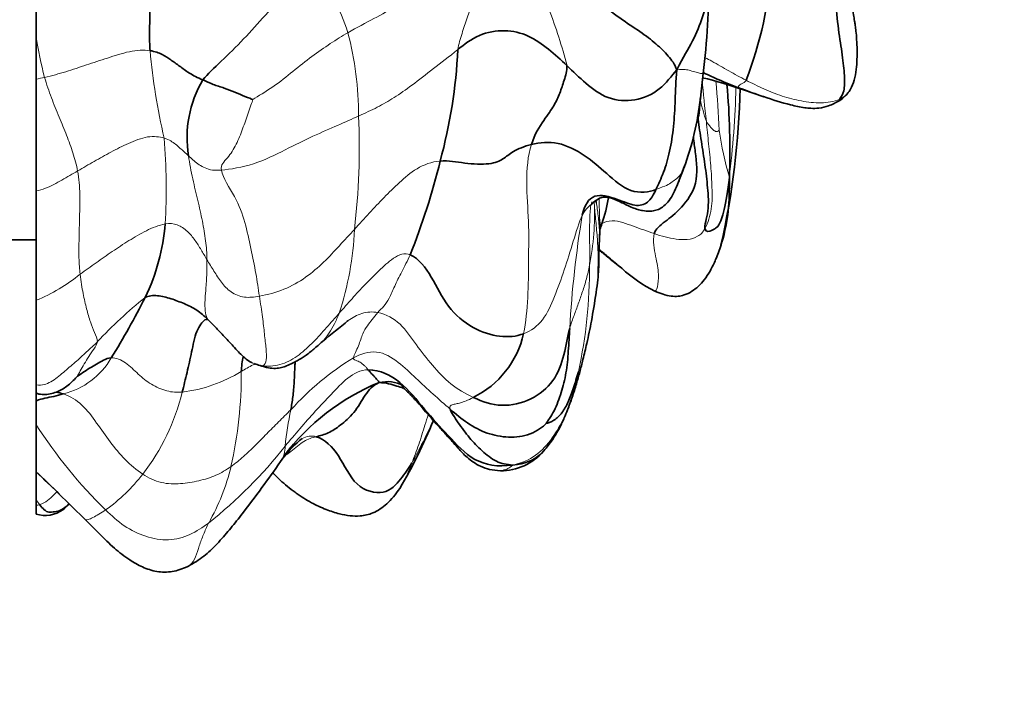
# Model space of a CAD drawing. Units: millimetres. Extents: x 0 to 820, y 0 to 1164.
# Drawn here: x 668 to 692, y 707 to 724 of the extents above; entities that cross this region are included whole.
import ezdxf
from ezdxf import colors
from ezdxf.entities.mleader import LeaderData, LeaderLine
from ezdxf.math import Vec2, Vec3

# ---------------------------------------------------------------- set-up
doc = ezdxf.new("R2010")
doc.units = ezdxf.units.MM
doc.layers.add('DV5_Défaut', color=7, linetype='Continuous')
doc.layers.add('Défaut', color=7, linetype='Continuous')

# ---------------------------------------------------------------- blocks, each defined once
blk = doc.blocks.new('_DOT')
at = {"color": 0}
blk.add_line((0, 0), (-1, 0), dxfattribs=at)
at = {"color": 0, "const_width": 0.333}
blk.add_lwpolyline([(-0.1665, 0, 1), (0.1665, 0, 1)], format="xyb", close=True, dxfattribs=at)
blk = doc.blocks.new('SE4')
at = {"layer": 'DV5_Défaut', "color": 7, "linetype": 'Continuous', "lineweight": 35}
for p, q in [((668.077, 725.069), (668.077, 723.354)), ((668.077, 723.354), (668.077, 722.28)), ((684.748, 721.806), (684.822, 722.431)), ((668.077, 722.28), (668.077, 719.475)), ((685.827, 722.01), (686.343, 721.84)), ((684.198, 719.701), (684.35, 720.104)), ((668.077, 719.475), (668.077, 716.73)), ((665.027, 718.247), (668.077, 718.247)), ((682.215, 718.193), (682.217, 718.261)), ((668.077, 716.73), (668.077, 714.604)), ((668.077, 714.604), (668.077, 714.392)), ((668.077, 714.406), (668.077, 714.204)), ((668.077, 714.204), (668.077, 713.608)), ((668.077, 713.608), (668.077, 712.428)), ((674.212, 712.685), (674.459, 713.032)), ((668.077, 712.413), (668.077, 712.428)), ((668.077, 712.41), (668.077, 711.728)), ((668.598, 711.926), (669.313, 711.223)), ((668.077, 711.728), (668.077, 711.583)), ((668.077, 711.583), (668.077, 711.358))]:
    blk.add_line(p, q, dxfattribs=at)
for centre, radius, start, end in [((676.761, 725.78), 9.793, 338.8926, 356.5172), ((659.643, 725.248), 25.336, 353.6077, 359.0822), ((665.527, 723.668), 13.149, 344.8205, 357.1883), ((674.752, 720.807), 2.888, 149.6834, 188.97), ((682.663, 713.296), 9.27, 70.0447, 76.7245), ((667.708, 720.522), 17.781, 357.7168, 5.2477), ((666.118, 722.452), 19.631, 347.2449, 358.8412), ((686.044, 722.639), 0.661, 241.4016, 251.0769), ((687.8, 722.45), 0.831, 301.1933, 328.5215), ((677.741, 722.535), 7.044, 339.3312, 354.0555), ((696.333, 723.252), 11.68, 187.1442, 187.3188), ((676.634, 722.831), 8.185, 352.6927, 352.9921), ((690.495, 722.317), 5.893, 189.3173, 190.1796), ((660.623, 724.546), 18.117, 338.3909, 346.2015), ((678.222, 720.003), 4.275, 341.5199, 350.6569), ((666.07, 719.089), 5.266, 334.2493, 355.2013), ((685.199, 720.163), 3.577, 227.3292, 243.5824), ((650.796, 727.04), 22.484, 328.4768, 332.9094), ((678.003, 716.416), 2.367, 296.1898, 347.2229), ((673.915, 716.071), 1, 240.2788, 244.3723), ((673.915, 716.071), 1, 248.5894, 257.3976), ((678.817, 709.439), 5.644, 112.2302, 143.2539), ((666.601, 718.331), 12.342, 329.1904, 338.0296), ((676.275, 711.289), 2.491, 127.7625, 142.5192), ((679.746, 713.851), 1.399, 269.2288, 319.4096), ((657.646, 700.6), 15.756, 45.6419, 48.5635), ((666.852, 713.713), 2.934, 310.2059, 314.3859), ((668.305, 712.078), 0.749, 252.3192, 306.0355)]:
    blk.add_arc(centre, radius, start, end, dxfattribs=at)
at = {"layer": 'DV5_Défaut', "color": 7, "linetype": 'Continuous', "lineweight": 18}
for centre, radius, start, end in [((672.139, 722.327), 3.923, 16.5924, 43.9219), ((668.325, 719.229), 13.508, 14.5366, 20.8867), ((668.155, 721.38), 8.015, 359.829, 14.9454), ((677.798, 724.813), 9.83, 188.5376, 194.6606), ((687.046, 724.472), 16.178, 185.2351, 193.1124), ((666.869, 728.493), 6.329, 281.0045, 282.9584), ((737.424, 727.174), 52.862, 185.3241, 186.4653), ((665.002, 720.274), 20.228, 2.0573, 5.5533), ((660.623, 722.79), 25.029, 353.1691, 358.3603), ((676.634, 722.831), 8.185, 339.9735, 352.6927), ((688.885, 722.615), 4.223, 191.6209, 199.2612), ((658.559, 720.586), 17.628, 353.2373, 2.503), ((694.795, 722.462), 9.689, 188.6765, 195.8638), ((655.804, 719.527), 15.538, 356.7607, 4.7072), ((675.318, 718.905), 6.774, 348.9848, 2.3754), ((667.78, 717.926), 14.403, 4.9607, 5.1237), ((707.048, 714.611), 25.619, 170.4367, 176.838), ((668.284, 718.831), 7.787, 341.8777, 357.6392), ((669.312, 717.579), 12.656, 347.9512, 0.1452), ((666.419, 720.77), 4.367, 292.3027, 309.1908), ((677.651, 708.23), 10.965, 128.5849, 137.1559), ((668.285, 716.259), 1.939, 284.2159, 329.8336), ((679.824, 709.133), 7.224, 121.5939, 137.8333), ((671.275, 718.116), 3.722, 277.1967, 301.5874), ((662.655, 714.88), 10.57, 347.3065, 0.3524), ((666.445, 715.707), 5.45, 322.211, 346.3733), ((682.973, 712.163), 8.696, 167.9201, 174.0174), ((678.424, 720.252), 12.297, 212.7052, 225.5938), ((664.986, 719.657), 14.348, 330.7551, 335.5226), ((665.035, 720.384), 11.824, 308.5638, 321.7806), ((673.663, 713.051), 0.662, 326.3339, 1.5772), ((667.489, 713.903), 5.641, 330.6596, 346.2025), ((623.314, 665.116), 65.131, 45.91756, 46.58631), ((667.146, 715.168), 4.566, 305.8393, 322.1632), ((669.268, 712.445), 1.391, 211.0479, 217.3978), ((668, 712.173), 0.595, 277.3928, 285.9208)]:
    blk.add_arc(centre, radius, start, end, dxfattribs=at)
at = {"layer": 'DV5_Défaut', "color": 7, "linetype": 'Continuous', "lineweight": 35}
for points in [[(670.935, 722.996), (670.927, 723.144), (670.91, 723.446), (670.941, 723.903), (670.914, 724.347), (670.797, 724.724), (670.795, 725.006), (670.812, 725.153)], [(672.26, 722.264), (672.382, 722.411), (672.707, 722.718), (673.293, 723.282), (673.827, 723.889), (674.37, 724.477), (674.745, 724.815), (674.965, 725.048)], [(684.158, 722.515), (684.1, 722.657), (683.962, 722.863), (683.645, 723.167), (683.249, 723.472), (682.73, 723.799), (682.363, 724.087), (682.137, 724.317)], [(688.245, 721.777), (688.273, 721.825), (688.37, 721.959), (688.373, 722.357), (688.317, 722.868), (688.21, 723.514), (688.158, 724.03), (688.14, 724.301)], [(678.66, 723.023), (678.819, 723.154), (679.181, 723.425), (679.844, 723.541), (680.447, 723.396), (680.938, 723.041), (681.245, 722.765), (681.4, 722.62)], [(670.935, 722.996), (671.058, 722.978), (671.252, 722.907), (671.455, 722.763), (671.677, 722.613), (671.902, 722.43), (672.131, 722.319), (672.26, 722.264)], [(680.507, 720.641), (680.588, 720.898), (680.839, 721.285), (681.085, 721.619), (681.225, 721.932), (681.327, 722.249), (681.401, 722.488), (681.4, 722.62)], [(681.4, 722.62), (681.556, 722.475), (681.86, 722.171), (682.413, 721.756), (683.113, 721.71), (683.754, 721.991), (684.022, 722.359), (684.158, 722.515)], [(683.634, 719.513), (683.696, 719.644), (683.829, 719.923), (683.987, 720.457), (684.082, 721.086), (684.118, 721.756), (684.129, 722.231), (684.158, 722.515)], [(672.26, 722.264), (672.34, 722.23), (672.513, 722.143), (672.799, 722.061), (673.062, 721.954), (673.318, 721.847), (673.484, 721.782), (673.517, 721.768)], [(684.862, 718.532), (684.845, 718.599), (684.973, 718.966), (684.934, 719.56), (684.866, 720.134), (684.771, 720.719), (684.714, 721.099), (684.694, 721.275)], [(680.507, 720.641), (680.714, 720.689), (681.179, 720.737), (681.858, 720.384), (682.387, 719.925), (682.983, 719.378), (683.468, 719.445), (683.634, 719.513)], [(678.217, 720.225), (678.428, 720.241), (678.817, 720.161), (679.5, 720.128), (679.812, 720.274), (680.012, 720.458), (680.324, 720.598), (680.507, 720.641)], [(684.195, 719.695), (684.24, 719.796), (684.281, 719.906), (684.324, 720.028)], [(685.475, 719.813), (685.435, 719.467), (685.352, 718.939), (685.208, 718.575), (685.096, 718.521), (685.073, 718.5), (684.888, 718.426), (684.862, 718.532)], [(681.785, 718.867), (681.839, 719.113), (682.042, 719.458), (682.677, 719.269), (683.12, 719.074), (683.442, 719.149), (683.571, 719.382), (683.634, 719.513)], [(682.223, 718.525), (682.222, 718.436), (682.22, 718.347), (682.217, 718.259)], [(682.226, 718.507), (682.245, 718.552), (682.262, 718.601), (682.276, 718.648)], [(682.215, 718.192), (682.217, 718.256), (682.217, 718.322), (682.216, 718.388)], [(677.467, 717.874), (677.688, 717.774), (678.014, 717.334), (678.378, 716.546), (679.037, 715.991), (679.724, 715.787), (680.125, 715.82), (680.312, 715.892)], [(670.813, 716.801), (670.901, 716.845), (671.118, 716.865), (671.464, 716.774), (671.791, 716.651), (672.112, 716.499), (672.298, 716.334), (672.386, 716.248)], [(671.742, 714.423), (671.784, 714.581), (671.864, 714.921), (671.981, 715.423), (672.079, 715.981), (672.344, 716.31), (672.393, 716.234), (672.386, 716.248)], [(675.261, 715.695), (675.481, 715.873), (675.697, 716.049), (675.909, 716.222)], [(679.048, 714.292), (679.275, 714.183), (679.756, 714.023), (680.521, 714.208), (681.098, 714.679), (681.342, 715.36), (681.42, 715.827), (681.468, 716.024)], [(680.88, 713.634), (680.914, 713.692), (681.091, 713.946), (681.261, 714.406), (681.388, 714.905), (681.437, 715.451), (681.456, 715.834), (681.468, 716.024)], [(669.962, 715.285), (669.885, 715.282), (669.766, 715.227), (669.59, 715.131), (669.419, 715.027), (669.248, 714.917), (669.128, 714.832), (669.114, 714.825)], [(673.225, 714.945), (673.231, 715.066), (673.247, 715.209), (673.279, 715.315)], [(673.697, 715.096), (673.724, 715.072), (673.753, 715.067), (673.775, 715.083)], [(676.682, 714.663), (676.68, 714.697), (676.634, 714.73), (676.571, 714.813), (676.516, 714.868), (676.462, 714.924), (676.425, 714.967), (676.409, 714.986)], [(680.042, 712.595), (679.652, 712.539), (679.043, 712.65), (678.416, 713.342), (677.82, 713.984), (677.242, 714.721), (676.71, 714.983), (676.409, 714.986)], [(681.689, 714.937), (681.647, 714.795), (681.563, 714.523), (681.435, 714.172), (681.28, 713.895), (681.081, 713.703), (680.916, 713.649), (680.88, 713.634)], [(675.103, 713.305), (675.204, 713.33), (675.407, 713.381), (675.707, 713.584), (676.064, 713.885), (676.337, 714.375), (676.523, 714.595), (676.682, 714.663)], [(676.682, 714.663), (676.898, 714.717), (677.102, 714.682), (677.283, 714.592)], [(668.761, 714.379), (668.699, 714.401), (668.639, 714.417), (668.581, 714.429)], [(680.042, 712.595), (679.885, 712.605), (679.62, 712.655), (679.264, 712.945), (678.946, 713.271), (678.669, 713.654), (678.491, 713.922), (678.468, 713.997)], [(680.88, 713.634), (680.803, 713.56), (680.493, 713.333), (679.928, 713.269), (679.388, 713.372), (678.896, 713.634), (678.611, 713.873), (678.468, 713.997)], [(675.103, 713.305), (675.327, 713.235), (675.692, 712.885), (676.06, 712.009), (676.853, 711.806), (677.242, 712.252), (677.418, 712.496), (677.506, 712.647)], [(668.746, 711.473), (668.808, 711.516), (668.862, 711.571), (668.908, 711.624)], [(671.88, 710.047), (671.887, 710.05), (671.893, 710.053), (671.899, 710.057)]]:
    blk.add_open_spline(points, degree=3, dxfattribs=at)
at = {"layer": 'DV5_Défaut', "color": 7, "linetype": 'Continuous', "lineweight": 18}
for points in [[(675.899, 723.447), (676.126, 723.576), (676.565, 723.805), (677.133, 724.117), (677.676, 724.464), (678.354, 724.813), (678.962, 724.921), (679.238, 724.957)], [(678.66, 723.023), (678.682, 723.157), (678.763, 723.427), (678.898, 723.822), (679.032, 724.204), (679.146, 724.576), (679.208, 724.832), (679.238, 724.957)], [(673.517, 721.768), (673.644, 721.857), (674.037, 722.079), (674.522, 722.482), (674.998, 722.858), (675.464, 723.179), (675.757, 723.366), (675.899, 723.447)], [(668.288, 722.325), (668.471, 722.367), (668.823, 722.464), (669.335, 722.64), (669.86, 722.808), (670.418, 722.995), (670.782, 723.018), (670.935, 722.996)], [(676.17, 721.356), (676.336, 721.43), (676.646, 721.573), (677.053, 721.807), (677.507, 722.121), (678.031, 722.537), (678.444, 722.846), (678.66, 723.023)], [(669.116, 719.976), (669.089, 720.13), (669.005, 720.429), (668.846, 720.869), (668.653, 721.324), (668.455, 721.813), (668.338, 722.15), (668.288, 722.325)], [(685.727, 722.059), (685.713, 722.069), (685.701, 722.089), (685.713, 722.125), (685.766, 722.158), (685.826, 722.191), (685.878, 722.212), (685.896, 722.254)], [(685.896, 722.254), (686.043, 722.179), (686.34, 722.033), (686.801, 721.846), (687.28, 721.724), (687.775, 721.665), (688.099, 721.713), (688.245, 721.777)], [(688.245, 721.777), (688.356, 721.825), (688.447, 721.91), (688.508, 722.014)], [(672.725, 720), (672.7, 720.128), (672.889, 720.292), (673.107, 720.639), (673.259, 721.033), (673.401, 721.426), (673.491, 721.705), (673.517, 721.768)], [(684.748, 721.764), (684.747, 721.751), (684.743, 721.669), (684.735, 721.553), (684.727, 721.436), (684.713, 721.344), (684.701, 721.295), (684.694, 721.275)], [(672.725, 720), (672.948, 720.018), (673.55, 720.115), (674.345, 720.517), (675.031, 720.86), (675.66, 721.126), (676.004, 721.282), (676.17, 721.356)], [(684.898, 721.222), (684.917, 721.031), (684.952, 720.66), (685.015, 720.108), (685.042, 719.563), (685.051, 719.022), (684.94, 718.677), (684.862, 718.532)], [(685.217, 721), (685.206, 720.981), (685.16, 720.948), (685.089, 720.989), (685.021, 721.06), (684.959, 721.133), (684.917, 721.186), (684.898, 721.222)], [(669.116, 719.976), (669.257, 720.058), (669.531, 720.217), (669.953, 720.453), (670.384, 720.672), (670.88, 720.872), (671.178, 720.834), (671.29, 720.802)], [(671.29, 720.802), (671.36, 720.782), (671.458, 720.735), (671.577, 720.646), (671.687, 720.552), (671.794, 720.456), (671.864, 720.39), (671.9, 720.356)], [(680.312, 715.892), (680.368, 716.19), (680.43, 716.791), (680.433, 717.737), (680.45, 718.708), (680.361, 719.695), (680.416, 720.354), (680.507, 720.641)], [(672.363, 717.751), (672.361, 717.906), (672.339, 718.219), (672.252, 718.716), (672.138, 719.231), (672.003, 719.769), (671.926, 720.164), (671.9, 720.356)], [(671.9, 720.356), (671.936, 720.322), (672.009, 720.252), (672.13, 720.154), (672.273, 720.068), (672.445, 720), (672.586, 719.99), (672.725, 720)], [(676.064, 718.51), (676.191, 718.648), (676.439, 718.918), (676.804, 719.312), (677.187, 719.686), (677.61, 720.057), (677.999, 720.209), (678.217, 720.225)], [(669.179, 717.385), (669.164, 717.51), (669.145, 717.786), (669.152, 718.276), (669.166, 718.819), (669.182, 719.389), (669.149, 719.783), (669.116, 719.976)], [(673.679, 716.833), (673.652, 717.019), (673.601, 717.391), (673.463, 718.027), (673.331, 718.688), (673.095, 719.322), (672.765, 719.796), (672.725, 720)], [(683.634, 719.513), (683.768, 719.568), (683.916, 719.607), (684.039, 719.705), (684.158, 719.784), (684.257, 719.883), (684.303, 719.975), (684.324, 720.028)], [(680.312, 715.892), (680.499, 715.964), (680.823, 716.2), (681.087, 716.814), (681.337, 717.488), (681.558, 718.21), (681.705, 718.695), (681.785, 718.867)], [(683.592, 718.403), (683.504, 718.434), (683.329, 718.494), (683.069, 718.592), (682.809, 718.683), (682.529, 718.749), (682.347, 718.698), (682.276, 718.648)], [(671.317, 718.649), (671.152, 718.614), (670.835, 718.489), (670.402, 718.229), (669.985, 717.958), (669.582, 717.672), (669.313, 717.483), (669.179, 717.385)], [(672.363, 717.751), (672.314, 717.833), (672.218, 717.996), (672.066, 718.241), (671.884, 718.469), (671.626, 718.646), (671.42, 718.67), (671.317, 718.649)], [(673.679, 716.833), (673.886, 716.87), (674.307, 716.983), (674.854, 717.294), (675.301, 717.683), (675.69, 718.102), (675.941, 718.376), (676.064, 718.51)], [(682.276, 718.648), (682.253, 718.632), (682.232, 718.615), (682.213, 718.596)], [(684.862, 718.532), (684.813, 718.442), (684.696, 718.318), (684.419, 718.243), (684.137, 718.262), (683.86, 718.316), (683.681, 718.371), (683.592, 718.403)], [(675.685, 716.409), (675.79, 716.529), (676.004, 716.771), (676.329, 717.132), (676.677, 717.464), (677.03, 717.81), (677.328, 717.937), (677.467, 717.874)], [(672.386, 716.248), (672.375, 716.268), (672.333, 716.348), (672.303, 716.574), (672.327, 716.904), (672.358, 717.294), (672.364, 717.596), (672.363, 717.751)], [(673.679, 716.833), (673.549, 716.809), (673.298, 716.781), (672.949, 716.92), (672.718, 717.182), (672.536, 717.462), (672.42, 717.655), (672.363, 717.751)], [(676.649, 716.423), (676.7, 716.488), (676.812, 716.571), (676.935, 716.765), (677.068, 717.082), (677.242, 717.43), (677.395, 717.723), (677.467, 717.874)], [(681.468, 716.024), (681.501, 716.156), (681.578, 716.347), (681.685, 716.642), (681.79, 716.945), (681.891, 717.263), (681.944, 717.494), (681.968, 717.611)], [(669.612, 715.686), (669.616, 715.771), (669.54, 715.912), (669.438, 716.178), (669.34, 716.507), (669.254, 716.885), (669.2, 717.205), (669.179, 717.385)], [(673.775, 715.083), (673.816, 715.112), (673.865, 715.216), (673.851, 715.506), (673.804, 715.878), (673.766, 716.295), (673.706, 716.65), (673.679, 716.833)], [(672.386, 716.248), (672.443, 716.192), (672.498, 716.136), (672.554, 716.079)], [(673.775, 715.083), (673.935, 715.068), (674.26, 715.1), (674.686, 715.35), (675.039, 715.681), (675.364, 716.044), (675.579, 716.288), (675.685, 716.409)], [(676.039, 715.286), (676.054, 715.36), (676.182, 715.592), (676.266, 715.907), (676.392, 716.102), (676.508, 716.242), (676.599, 716.358), (676.649, 716.423)], [(676.649, 716.423), (676.865, 716.383), (677.242, 716.166), (677.614, 715.607), (678.016, 715.099), (678.463, 714.607), (678.849, 714.388), (679.048, 714.292)], [(669.114, 714.825), (669.126, 714.848), (669.181, 714.952), (669.282, 715.132), (669.395, 715.315), (669.521, 715.505), (669.609, 715.634), (669.612, 715.686)], [(671.742, 714.423), (671.617, 714.417), (671.353, 714.429), (670.958, 714.614), (670.633, 714.868), (670.337, 715.185), (670.083, 715.29), (669.962, 715.285)], [(676.409, 714.986), (676.392, 715.005), (676.359, 715.051), (676.304, 715.1), (676.24, 715.161), (676.134, 715.217), (676.03, 715.239), (676.039, 715.286)], [(678.468, 713.997), (678.325, 714.12), (678.042, 714.374), (677.603, 714.769), (677.188, 715.186), (676.633, 715.521), (676.216, 715.385), (676.039, 715.286)], [(676.409, 714.986), (676.22, 714.988), (675.881, 714.805), (675.483, 714.363), (675.079, 713.948), (674.697, 713.506), (674.448, 713.214), (674.325, 713.069)], [(680.042, 712.595), (680.27, 712.647), (680.635, 712.804), (681.049, 713.264), (681.341, 713.787), (681.547, 714.354), (681.647, 714.747), (681.689, 714.937)], [(670.752, 712.368), (670.593, 712.473), (670.297, 712.718), (669.93, 713.175), (669.598, 713.648), (669.247, 714.131), (668.925, 714.323), (668.761, 714.379)], [(678.468, 713.997), (678.444, 714.074), (678.521, 714.112), (678.618, 714.128), (678.726, 714.156), (678.858, 714.196), (678.978, 714.255), (679.048, 714.292)], [(674.47, 713.982), (674.364, 713.879), (674.157, 713.678), (673.863, 713.378), (673.572, 713.084), (673.282, 712.799), (673.075, 712.634), (672.967, 712.558)], [(674.752, 713.26), (674.866, 713.314), (674.987, 713.342), (675.103, 713.305)], [(672.967, 712.558), (672.847, 712.473), (672.597, 712.32), (672.16, 712.192), (671.707, 712.114), (671.216, 712.122), (670.897, 712.271), (670.752, 712.368)], [(672.406, 711.139), (672.255, 711.03), (671.948, 710.827), (671.407, 710.673), (670.821, 710.782), (670.274, 711.045), (669.967, 711.324), (669.819, 711.467)]]:
    blk.add_open_spline(points, degree=3, dxfattribs=at)
at = {"layer": 'DV5_Défaut', "color": 7, "linetype": 'Continuous', "lineweight": 35}
for points, knots in [([(688.509, 722.016), (688.55, 722.099), (688.615, 722.234), (688.664, 722.51), (688.68, 722.768), (688.683, 723.021), (688.674, 723.257), (688.656, 723.464), (688.635, 723.623), (688.615, 723.759), (688.59, 723.91), (688.554, 724.113), (688.507, 724.371), (688.455, 724.685), (688.414, 724.923), (688.389, 725.073)], [0, 0, 0, 0, 0.108222, 0.205024, 0.289243, 0.36075, 0.438061, 0.496785, 0.538707, 0.57321, 0.624188, 0.69304, 0.779486, 0.882696, 1, 1, 1, 1]), ([(684.158, 722.515), (684.318, 722.84), (684.576, 723.236), (684.817, 723.848), (684.953, 724.383), (684.973, 724.709), (684.975, 724.842)], [0, 0, 0, 0, 0.269825, 0.539651, 0.809476, 1, 1, 1, 1]), ([(684.831, 722.439), (684.96, 722.379), (685.259, 722.241), (685.558, 722.123), (685.727, 722.059)], [0, 0, 0, 0, 0.4318827, 1, 1, 1, 1]), ([(685.727, 722.059), (685.899, 721.993), (686.106, 721.917), (686.312, 721.85), (686.348, 721.839)], [0, 0, 0, 0, 0.824096, 1, 1, 1, 1]), ([(688.508, 722.014), (688.51, 722.018), (688.514, 722.025), (688.518, 722.032), (688.52, 722.036)], [0, 0, 0, 0, 0.491258, 1, 1, 1, 1]), ([(686.329, 721.845), (686.578, 721.761), (686.89, 721.661), (687.306, 721.566), (687.544, 721.544), (687.748, 721.551), (688.011, 721.617), (688.143, 721.688), (688.231, 721.739)], [0, 0, 0, 0, 0.312236, 0.471355, 0.541886, 0.646886, 0.794058, 1, 1, 1, 1]), ([(683.592, 718.403), (683.624, 718.522), (683.852, 718.699), (684.264, 719.011), (684.714, 719.64), (684.638, 720.328), (684.588, 720.699), (684.572, 720.823)], [0, 0, 0, 0, 0.223376, 0.446751, 0.670127, 0.893502, 1, 1, 1, 1]), ([(682.059, 719.184), (682.119, 719.231), (682.211, 719.3), (682.323, 719.322), (682.396, 719.321), (682.43, 719.317), (682.558, 719.287), (682.771, 719.185), (682.98, 719.076), (683.169, 719.01), (683.315, 718.975), (683.455, 718.962), (683.602, 718.977), (683.74, 719.025), (683.879, 719.126), (684.001, 719.279), (684.106, 719.482), (684.163, 719.615), (684.197, 719.7)], [0, 0, 0, 0, 0.100437, 0.180769, 0.236277, 0.269678, 0.346884, 0.454477, 0.559625, 0.600435, 0.635875, 0.685119, 0.719742, 0.760381, 0.807885, 0.863534, 0.927303, 1, 1, 1, 1]), ([(685.266, 718.123), (685.274, 718.146), (685.36, 718.423), (685.469, 718.971), (685.477, 719.491), (685.475, 719.813)], [0, 0, 0, 0, 0.044002, 0.522001, 1, 1, 1, 1]), ([(682.012, 719.132), (682.012, 719.132), (682.019, 719.134), (682.038, 719.157), (682.059, 719.184)], [0, 0, 0, 0, 0.1476684, 1, 1, 1, 1]), ([(682.223, 718.508), (682.222, 718.555), (682.221, 718.626), (682.221, 718.715), (682.214, 718.769), (682.206, 718.79), (682.204, 718.79)], [0, 0, 0, 0, 0.359178, 0.647967, 0.86875, 1, 1, 1, 1]), ([(682.197, 717.822), (682.198, 717.822), (682.198, 717.831), (682.201, 717.896), (682.206, 718.01), (682.212, 718.179), (682.214, 718.303), (682.216, 718.384)], [0, 0, 0, 0, 0.098997, 0.2663, 0.469769, 0.713588, 1, 1, 1, 1]), ([(682.131, 716.923), (682.148, 717.042), (682.172, 717.226), (682.196, 717.495), (682.202, 717.7), (682.201, 717.847), (682.199, 717.923), (682.198, 717.946), (682.198, 717.948), (682.198, 717.948)], [0, 0, 0, 0, 0.263715, 0.486322, 0.669105, 0.814661, 0.928001, 0.975741, 1, 1, 1, 1]), ([(682.204, 717.989), (682.206, 717.987), (682.283, 717.932), (682.46, 717.78), (682.652, 717.63), (682.777, 717.531)], [0, 0, 0, 0, 0.013294, 0.462736, 1, 1, 1, 1]), ([(682.785, 717.524), (682.778, 717.53), (682.668, 717.618), (682.483, 717.776), (682.292, 717.941), (682.208, 717.998)], [0, 0, 0, 0, 0.037164, 0.602289, 1, 1, 1, 1]), ([(683.607, 716.959), (683.68, 716.928), (683.798, 716.878), (684.004, 716.829), (684.184, 716.824), (684.363, 716.864), (684.543, 716.953), (684.713, 717.088), (684.864, 717.257), (685.006, 717.48), (685.147, 717.778), (685.22, 717.986), (685.266, 718.123)], [0, 0, 0, 0, 0.080544, 0.154027, 0.216784, 0.26886, 0.345341, 0.423016, 0.522573, 0.649497, 0.807923, 1, 1, 1, 1]), ([(680.819, 712.953), (680.858, 712.999), (680.923, 713.074), (681.066, 713.27), (681.205, 713.502), (681.324, 713.756), (681.407, 713.96), (681.473, 714.134), (681.549, 714.352), (681.634, 714.619), (681.724, 714.937), (681.81, 715.271), (681.909, 715.694), (682.029, 716.264), (682.091, 716.659), (682.131, 716.92)], [0, 0, 0, 0, 0.051607, 0.10077, 0.188402, 0.258647, 0.310945, 0.35076, 0.39006, 0.469922, 0.538248, 0.612735, 0.70773, 0.837651, 1, 1, 1, 1]), ([(675.87, 716.195), (675.879, 716.201), (675.892, 716.21), (675.905, 716.219), (675.909, 716.222)], [0, 0, 0, 0, 0.679089, 1, 1, 1, 1]), ([(672.554, 716.079), (672.585, 716.048), (672.701, 715.927), (672.899, 715.713), (673.144, 715.442), (673.32, 715.267), (673.419, 715.204)], [0, 0, 0, 0, 0.108233, 0.409557, 0.710881, 1, 1, 1, 1]), ([(673.697, 715.096), (673.773, 715.069), (673.892, 715.031), (674.08, 715.012), (674.232, 715.038), (674.379, 715.089), (674.515, 715.153), (674.662, 715.229), (674.848, 715.343), (675.067, 715.522), (675.186, 715.627), (675.262, 715.696)], [0, 0, 0, 0, 0.08864, 0.165753, 0.232392, 0.289551, 0.373836, 0.454403, 0.597484, 0.779009, 1, 1, 1, 1]), ([(674.47, 713.982), (674.487, 714.083), (674.521, 714.298), (674.555, 714.678), (674.566, 714.979), (674.575, 715.155), (674.577, 715.188)], [0, 0, 0, 0, 0.308979, 0.617959, 0.926938, 1, 1, 1, 1]), ([(668.624, 714.441), (668.715, 714.475), (668.893, 714.601), (669.053, 714.761), (669.114, 714.825)], [0, 0, 0, 0, 0.463685, 1, 1, 1, 1]), ([(677.291, 714.528), (677.237, 714.544), (677.054, 714.601), (676.86, 714.661), (676.682, 714.663)], [0, 0, 0, 0, 0.295268, 1, 1, 1, 1]), ([(677.266, 714.594), (677.263, 714.594), (677.258, 714.59), (677.276, 714.563), (677.295, 714.529), (677.34, 714.486), (677.429, 714.405), (677.554, 714.277), (677.693, 714.121), (677.854, 713.93), (678.023, 713.737), (678.17, 713.573), (678.269, 713.463), (678.333, 713.392), (678.4, 713.32), (678.456, 713.259), (678.523, 713.185), (678.673, 713.011), (678.895, 712.77), (679.17, 712.577), (679.469, 712.471), (679.628, 712.459), (679.727, 712.453)], [0, 0, 0, 0, 0.0295124, 0.0995343, 0.1590586, 0.2297928, 0.2801671, 0.3240193, 0.3728148, 0.4277762, 0.4857861, 0.53393, 0.5554795, 0.5766971, 0.5988256, 0.6361483, 0.6783413, 0.7396568, 0.8117697, 0.8967691, 0.9455271, 1, 1, 1, 1]), ([(668.075, 714.4), (668.101, 714.391), (668.168, 714.367), (668.302, 714.358), (668.465, 714.388), (668.567, 714.421), (668.625, 714.441)], [0, 0, 0, 0, 0.146114, 0.448762, 0.727905, 1, 1, 1, 1]), ([(668.077, 714.204), (668.08, 714.206), (668.151, 714.235), (668.295, 714.277), (668.516, 714.316), (668.676, 714.355), (668.761, 714.379)], [0, 0, 0, 0, 0.015961, 0.343974, 0.671987, 1, 1, 1, 1]), ([(680.82, 712.954), (680.79, 712.921), (680.598, 712.731), (680.343, 712.617), (680.042, 712.595)], [0, 0, 0, 0, 0.163045, 1, 1, 1, 1]), ([(671.9, 710.057), (672.042, 710.14), (672.28, 710.282), (672.623, 710.614), (672.927, 710.965), (673.304, 711.433), (673.742, 712.026), (674.042, 712.445), (674.212, 712.685)], [0, 0, 0, 0, 0.135853, 0.268134, 0.398408, 0.525759, 0.770545, 1, 1, 1, 1]), ([(674.009, 712.403), (674.073, 712.342), (674.251, 712.163), (674.454, 711.997), (674.596, 711.894), (674.606, 711.886)], [0, 0, 0, 0, 0.335952, 0.949552, 1, 1, 1, 1]), ([(674.606, 711.886), (674.74, 711.795), (674.955, 711.653), (675.331, 711.481), (675.665, 711.37), (675.943, 711.317), (676.22, 711.306), (676.557, 711.381), (676.919, 711.63), (677.094, 711.858), (677.202, 712.009)], [0, 0, 0, 0, 0.17043, 0.321232, 0.445884, 0.542157, 0.626605, 0.726986, 0.850181, 1, 1, 1, 1]), ([(668.9, 711.619), (668.834, 711.553), (668.707, 711.45), (668.532, 711.424), (668.396, 711.394), (668.278, 711.463), (668.199, 711.553), (668.163, 711.601)], [0, 0, 0, 0, 0.1702319, 0.3776739, 0.5851159, 0.792558, 1, 1, 1, 1]), ([(669.309, 711.226), (669.443, 711.09), (669.67, 710.865), (670.026, 710.508), (670.375, 710.233), (670.733, 710.031), (671.09, 709.904), (671.501, 709.899), (671.74, 709.99), (671.88, 710.047)], [0, 0, 0, 0, 0.186453, 0.369647, 0.541899, 0.663187, 0.778135, 0.888681, 1, 1, 1, 1])]:
    blk.add_open_spline(points, degree=3, knots=knots, dxfattribs=at)
at = {"layer": 'DV5_Défaut', "color": 7, "linetype": 'Continuous', "lineweight": 18}
for points, knots in [([(684.864, 722.825), (684.922, 722.794), (685.122, 722.684), (685.462, 722.485), (685.75, 722.329), (685.896, 722.254)], [0, 0, 0, 0, 0.1669045, 0.5834523, 1, 1, 1, 1]), ([(684.158, 722.515), (684.336, 722.543), (684.51, 722.491), (684.646, 722.455), (684.762, 722.419), (684.813, 722.417), (684.82, 722.426), (684.821, 722.427)], [0, 0, 0, 0, 0.241753, 0.483506, 0.725259, 0.967012, 1, 1, 1, 1]), ([(688.231, 721.739), (688.231, 721.739), (688.23, 721.739), (688.227, 721.747), (688.245, 721.777)], [0, 0, 0, 0, 0.17381, 1, 1, 1, 1]), ([(684.694, 721.275), (684.687, 721.256), (684.677, 721.242), (684.665, 721.232), (684.662, 721.23)], [0, 0, 0, 0, 0.773121, 1, 1, 1, 1]), ([(668.077, 719.475), (668.155, 719.492), (668.389, 719.561), (668.727, 719.748), (668.988, 719.903), (669.116, 719.976)], [0, 0, 0, 0, 0.19901, 0.599505, 1, 1, 1, 1]), ([(681.785, 718.867), (681.836, 718.975), (681.916, 719.057), (682.004, 719.133), (682.047, 719.173), (682.054, 719.18)], [0, 0, 0, 0, 0.4497195, 0.899439, 1, 1, 1, 1]), ([(681.968, 717.611), (681.97, 717.744), (681.972, 718.01), (681.965, 718.426), (681.97, 718.812), (681.988, 719.09), (682.025, 719.202)], [0, 0, 0, 0, 0.2604202, 0.5208405, 0.7812607, 1, 1, 1, 1]), ([(682.172, 717.395), (682.178, 717.541), (682.189, 717.825), (682.164, 718.264), (682.125, 718.713), (682.094, 719.027), (682.081, 719.188), (682.08, 719.2)], [0, 0, 0, 0, 0.245214, 0.490429, 0.735643, 0.980858, 1, 1, 1, 1]), ([(682.216, 718.388), (682.215, 718.424), (682.209, 718.591), (682.181, 718.874), (682.148, 719.122), (682.132, 719.233)], [0, 0, 0, 0, 0.133137, 0.609652, 1, 1, 1, 1]), ([(682.206, 719.283), (682.208, 719.187), (682.214, 718.945), (682.223, 718.69), (682.223, 718.534), (682.223, 718.525)], [0, 0, 0, 0, 0.377149, 0.965034, 1, 1, 1, 1]), ([(683.607, 716.96), (683.625, 716.954), (683.675, 717.037), (683.712, 717.375), (683.636, 717.808), (683.542, 718.22), (683.592, 718.403)], [0, 0, 0, 0, 0.240386, 0.49359, 0.746795, 1, 1, 1, 1]), ([(675.267, 715.701), (675.277, 715.71), (675.335, 715.773), (675.435, 715.903), (675.566, 716.135), (675.648, 716.318), (675.685, 716.409)], [0, 0, 0, 0, 0.057963, 0.371976, 0.685988, 1, 1, 1, 1]), ([(675.909, 716.222), (676.017, 716.294), (676.246, 716.43), (676.515, 716.448), (676.649, 716.423)], [0, 0, 0, 0, 0.490513, 1, 1, 1, 1]), ([(668.077, 714.604), (668.227, 714.585), (668.464, 714.669), (668.761, 714.923), (669.057, 715.172), (669.341, 715.433), (669.525, 715.604), (669.612, 715.686)], [0, 0, 0, 0, 0.186337, 0.389753, 0.593169, 0.796584, 1, 1, 1, 1]), ([(673.57, 715.134), (673.553, 715.126), (673.432, 715.068), (673.321, 715.001), (673.225, 714.945)], [0, 0, 0, 0, 0.1383996, 1, 1, 1, 1]), ([(673.419, 715.204), (673.423, 715.201), (673.531, 715.134), (673.653, 715.094), (673.775, 715.083)], [0, 0, 0, 0, 0.0389287, 1, 1, 1, 1]), ([(677.506, 712.647), (677.566, 712.796), (677.684, 713.103), (677.81, 713.524), (677.888, 713.774), (677.915, 713.862)], [0, 0, 0, 0, 0.394911, 0.789823, 1, 1, 1, 1]), ([(674.33, 712.841), (674.377, 712.87), (674.541, 712.984), (674.796, 713.223), (675.003, 713.28), (675.103, 713.305)], [0, 0, 0, 0, 0.165105, 0.5825525, 1, 1, 1, 1]), ([(677.194, 711.998), (677.222, 712.038), (677.346, 712.237), (677.433, 712.465), (677.506, 712.647)], [0, 0, 0, 0, 0.213367, 1, 1, 1, 1]), ([(679.727, 712.452), (679.729, 712.452), (679.746, 712.452), (679.813, 712.471), (679.916, 712.497), (679.99, 712.554), (680.042, 712.595)], [0, 0, 0, 0, 0.128705, 0.419137, 0.709568, 1, 1, 1, 1]), ([(668.163, 711.601), (668.235, 711.621), (668.367, 711.693), (668.5, 711.822), (668.574, 711.902), (668.596, 711.927)], [0, 0, 0, 0, 0.4098436, 0.8196872, 1, 1, 1, 1]), ([(669.313, 711.223), (669.315, 711.222), (669.328, 711.214), (669.375, 711.215), (669.498, 711.276), (669.646, 711.356), (669.761, 711.427), (669.819, 711.467)], [0, 0, 0, 0, 0.059574, 0.29468, 0.529787, 0.764893, 1, 1, 1, 1]), ([(671.899, 710.057), (671.912, 710.064), (671.991, 710.115), (672.087, 710.284), (672.168, 710.567), (672.271, 710.854), (672.359, 711.042), (672.406, 711.139)], [0, 0, 0, 0, 0.042208, 0.281656, 0.521104, 0.760552, 1, 1, 1, 1])]:
    blk.add_open_spline(points, degree=3, knots=knots, dxfattribs=at)

msp = doc.modelspace()

# ---------------------------------------------------------------- block references
at = {"layer": 'Défaut'}
msp.add_blockref('SE4', (0, 0), dxfattribs=at)

# ---------------------------------------------------------------- leaders
at = {"layer": 'Défaut', "color": 7, "linetype": 'Continuous', "lineweight": 18}
ml = msp.add_multileader_mtext('Standard', dxfattribs=at)
ml.set_content('{\\pxsm0.9;\\fSolid Edge ISO|b1||i0||c0|p34;\\W1.;30/06/2023\\P}', color=256)
ml.set_leader_properties()
ml.set_arrow_properties(name='DOT')
ml.build(insert=Vec2(0, 0))
ml.multileader.update_dxf_attribs({"leader_type": 0, "dogleg_length": 0, "arrow_head_size": 12})
ctx = ml.context
ctx.base_point, ctx.char_height, ctx.arrow_head_size, ctx.landing_gap_size = Vec3(656.602, 1156.973), 12, 12, 4.2
notes = []
notes.append((ctx, [(0, (0, 0, 0), (0, 0), (1, 0), 1, [])]))
ctx.mtext.insert = Vec3(658.602, 1163.093)
for ctx, leaders in notes:
    for number, flags, end, landing, length, lines in leaders:
        leader = LeaderData()
        leader.index, (leader.has_last_leader_line, leader.has_dogleg_vector, leader.attachment_direction) = number, flags
        leader.last_leader_point, leader.dogleg_vector, leader.dogleg_length = Vec3(end), Vec3(landing), length
        for number, points, colour, breaks in lines:
            line = LeaderLine()
            line.index, line.vertices, line.color, line.breaks = number, Vec3.list(points), colors.encode_raw_color(colour), breaks
            leader.lines.append(line)
        ctx.leaders.append(leader)

doc.saveas('drawing.dxf')
